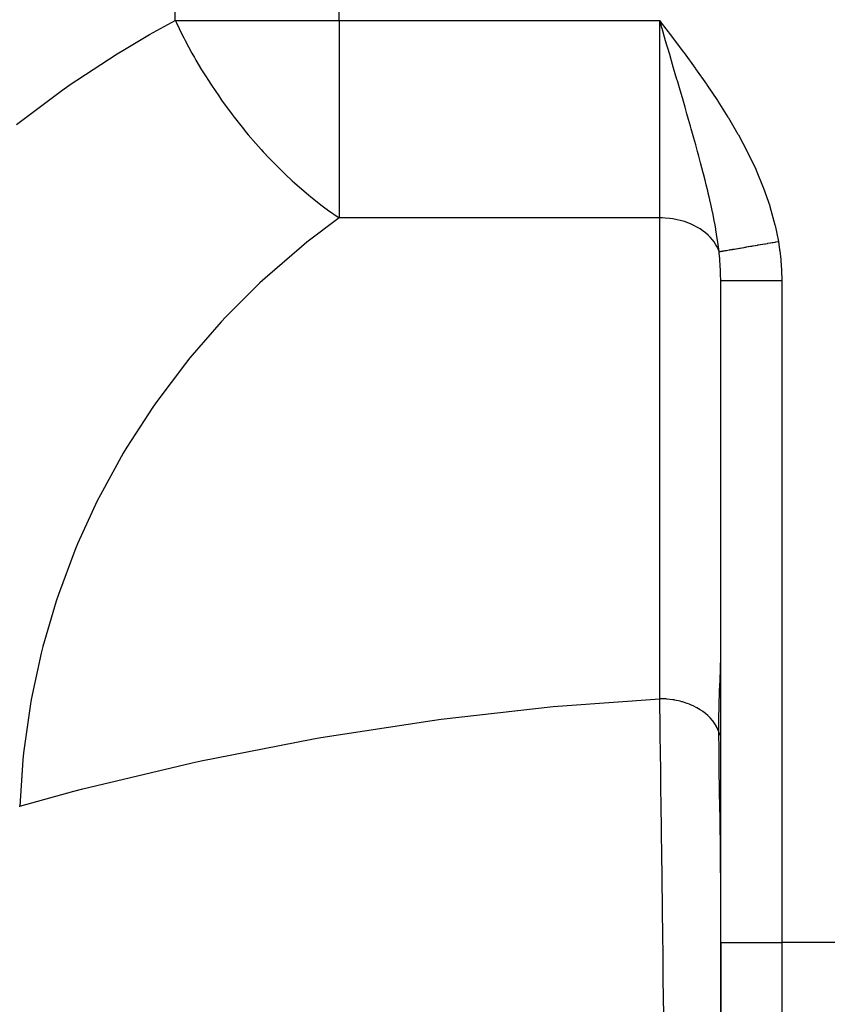
# Model space of a CAD drawing. Extents: x 24 to 1338, y -772 to 196.
# Drawn here: x 441 to 494, y -641 to -576 of the extents above; entities that cross this region are included whole.
import ezdxf

# ---------------------------------------------------------------- set-up
doc = ezdxf.new("R2010")
doc.units = 0
doc.linetypes.add('DASHED', pattern=[11.05, 8.7, -2.35])
doc.layers.get('0').update_dxf_attribs({"linetype": 'CONTINUOUS'})
doc.layers.add('NEVIDI', color=4, linetype='DASHED')

msp = doc.modelspace()

# ---------------------------------------------------------------- linework, layer by layer
at = {"color": 2}
for p, q in [((487, -636.854681), (487, -593.423409)), ((487, -636.854681), (487, -593.423409)), ((487, -636.854681), (487, -650.522137)), ((487, -650.522137), (487, -636.854681))]:
    msp.add_line(p, q, dxfattribs=at)
at = {"layer": 'NEVIDI', "color": 7, "linetype": 'CONTINUOUS'}
for p, q in [((451.23552, -576.359453), (451.23552, -462)), ((461.974958, -576.359453), (461.974958, -462)), ((449.551857, -577.286144), (451.23552, -576.359453)), ((451.23552, -576.359453), (461.974958, -576.359453)), ((451.23552, -576.359453), (451.242015, -576.373444)), ((451.242015, -576.373444), (451.286844, -576.469563)), ((451.286844, -576.469563), (451.690639, -577.300922)), ((461.974958, -576.359453), (483, -576.359453)), ((461.974958, -576.359453), (461.974958, -589.30757)), ((483, -576.359453), (483.040734, -576.413343)), ((483, -589.30757), (483, -576.359453)), ((483.141379, -576.840343), (483, -576.359453)), ((483.040734, -576.413343), (483.780103, -577.393183)), ((483.155109, -576.887046), (483.141379, -576.840343)), ((447.905682, -578.250534), (449.551857, -577.286144)), ((451.690639, -577.300922), (451.787268, -577.491207)), ((451.787268, -577.491207), (451.881019, -577.672855)), ((483.390026, -577.686369), (483.155109, -576.887046)), ((483.780103, -577.393183), (483.820675, -577.447153)), ((483.820675, -577.447153), (484.554732, -578.431031)), ((451.881019, -577.672855), (452.322674, -578.492513)), ((483.474959, -577.975516), (483.390026, -577.686369)), ((483.530244, -578.163794), (483.474959, -577.975516)), ((444.283082, -580.599073), (447.419897, -578.546779)), ((447.419897, -578.546779), (447.905682, -578.250534)), ((452.322674, -578.492513), (452.4869, -578.783594)), ((452.4869, -578.783594), (452.59019, -578.963257)), ((483.656266, -578.593189), (483.530244, -578.163794)), ((483.777206, -579.005591), (483.656266, -578.593189)), ((484.554732, -578.431031), (484.594816, -578.485276)), ((484.594816, -578.485276), (485.317724, -579.476859)), ((452.59019, -578.963257), (452.959734, -579.586)), ((483.915236, -579.47676), (483.777206, -579.005591)), ((452.959734, -579.586), (453.252538, -580.05888)), ((453.252538, -580.05888), (453.364611, -580.235444)), ((484.133862, -580.22446), (483.915236, -579.47676)), ((485.317724, -579.476859), (485.355989, -579.53017)), ((485.355989, -579.53017), (486.063361, -580.535138)), ((443.787979, -580.946723), (444.243564, -580.62657)), ((444.243564, -580.62657), (444.283082, -580.599073)), ((453.364611, -580.235444), (453.606807, -580.609098)), ((453.606807, -580.609098), (454.078786, -581.308336)), ((484.146903, -580.26913), (484.133862, -580.22446)), ((484.158671, -580.309444), (484.146903, -580.26913)), ((484.294602, -580.775704), (484.158671, -580.309444)), ((486.063361, -580.535138), (486.098362, -580.585955)), ((486.098362, -580.585955), (486.785584, -581.609857)), ((440.824186, -583.181776), (443.787979, -580.946723)), ((454.078786, -581.308336), (454.198921, -581.480635)), ((484.531502, -581.591547), (484.294602, -580.775704)), ((454.198921, -581.480635), (454.272446, -581.585011)), ((454.272446, -581.585011), (454.960105, -582.523652)), ((484.619692, -581.896636), (484.531502, -581.591547)), ((484.663581, -582.048797), (484.619692, -581.896636)), ((486.785584, -581.609857), (486.816241, -581.656833)), ((486.816241, -581.656833), (487.478348, -582.704884)), ((454.960105, -582.523652), (454.967783, -582.533767)), ((454.967783, -582.533767), (455.087461, -582.690432)), ((484.789723, -582.487504), (484.663581, -582.048797)), ((484.89265, -582.847169), (484.789723, -582.487504)), ((455.087461, -582.690432), (455.706913, -583.473008)), ((485.019706, -583.293655), (484.89265, -582.847169)), ((485.066426, -583.458627), (485.019706, -583.293655)), ((487.478348, -582.704884), (487.504784, -582.748218)), ((487.504784, -582.748218), (488.134228, -583.822221)), ((455.706913, -583.473008), (455.890011, -583.695821)), ((455.890011, -583.695821), (456.023371, -583.855822)), ((456.023371, -583.855822), (456.506737, -584.419721)), ((485.239195, -584.073103), (485.066426, -583.458627)), ((488.134228, -583.822221), (488.15898, -583.86633)), ((488.15898, -583.86633), (488.743256, -584.960037)), ((456.506737, -584.419721), (456.860421, -584.816579)), ((485.360057, -584.507887), (485.239195, -584.073103)), ((485.435202, -584.780668), (485.360057, -584.507887)), ((456.860421, -584.816579), (456.999422, -584.968976)), ((456.999422, -584.968976), (457.39041, -585.387145)), ((485.480645, -584.946657), (485.435202, -584.780668)), ((485.567264, -585.265454), (485.480645, -584.946657)), ((488.743256, -584.960037), (488.766393, -585.005719)), ((488.766393, -585.005719), (489.297578, -586.119493)), ((457.39041, -585.387145), (457.869642, -585.87949)), ((457.869642, -585.87949), (458.013435, -586.023118)), ((485.679974, -585.685673), (485.567264, -585.265454)), ((485.855462, -586.35483), (485.679974, -585.685673)), ((458.013435, -586.023118), (458.386067, -586.387087)), ((458.386067, -586.387087), (458.453075, -586.451308)), ((458.453075, -586.451308), (458.905902, -586.875417)), ((485.871638, -586.417586), (485.855462, -586.35483)), ((485.974868, -586.823109), (485.871638, -586.417586)), ((489.297578, -586.119493), (489.318045, -586.165305)), ((489.318045, -586.165305), (489.790411, -587.303972)), ((458.905902, -586.875417), (459.052517, -587.009034)), ((459.052517, -587.009034), (459.528414, -587.430285)), ((486.052837, -587.13595), (485.974868, -586.823109)), ((486.148797, -587.530257), (486.052837, -587.13595)), ((459.528414, -587.430285), (459.963056, -587.798508)), ((459.963056, -587.798508), (460.112448, -587.921478)), ((486.184921, -587.681748), (486.148797, -587.530257)), ((486.241217, -587.921638), (486.184921, -587.681748)), ((489.790411, -587.303972), (489.808362, -587.350924)), ((489.808362, -587.350924), (490.213885, -588.516474)), ((460.112448, -587.921478), (460.862461, -588.511702)), ((486.395208, -588.606498), (486.241217, -587.921638)), ((460.862461, -588.511702), (461.036624, -588.642431)), ((461.036624, -588.642431), (461.187514, -588.753812)), ((461.187514, -588.753812), (461.217119, -588.775461)), ((461.217119, -588.775461), (461.974958, -589.30757)), ((486.463818, -588.928805), (486.395208, -588.606498)), ((486.475412, -588.984564), (486.463818, -588.928805)), ((486.599351, -589.609871), (486.475412, -588.984564)), ((490.213885, -588.516474), (490.228975, -588.564701)), ((490.228975, -588.564701), (490.55893, -589.760842)), ((461.974958, -589.30757), (459.865294, -590.905387)), ((483, -589.30757), (461.974958, -589.30757)), ((483.15501, -589.309731), (483, -589.30757)), ((483, -620.852456), (483, -589.30757)), ((483.364608, -589.319548), (483.15501, -589.309731)), ((483.656228, -589.346555), (483.364608, -589.319548)), ((483.86318, -589.375364), (483.656228, -589.346555)), ((484.147034, -589.42841), (483.86318, -589.375364)), ((484.347904, -589.475857), (484.147034, -589.42841)), ((484.619643, -589.553998), (484.347904, -589.475857)), ((484.811181, -589.619434), (484.619643, -589.553998)), ((485.066556, -589.721325), (484.811181, -589.619434)), ((485.245673, -589.803822), (485.066556, -589.721325)), ((486.606945, -589.65024), (486.599351, -589.609871)), ((486.673727, -590.018383), (486.606945, -589.65024)), ((490.55893, -589.760842), (490.570753, -589.810494)), ((485.480684, -589.927736), (485.245673, -589.803822)), ((485.644418, -590.026064), (485.480684, -589.927736)), ((485.855455, -590.169959), (485.644418, -590.026064)), ((486.00114, -590.282665), (485.855455, -590.169959)), ((486.184925, -590.444148), (486.00114, -590.282665)), ((486.687846, -590.099668), (486.673727, -590.018383)), ((486.77946, -590.666534), (486.687846, -590.099668)), ((490.570753, -589.810494), (490.784055, -590.856878)), ((459.865294, -590.905387), (459.501358, -591.198662)), ((486.310093, -590.569489), (486.184925, -590.444148)), ((486.463866, -590.745955), (486.310093, -590.569489)), ((486.566477, -590.882102), (486.463866, -590.745955)), ((486.687852, -591.070592), (486.566477, -590.882102)), ((486.830943, -591.02681), (486.77946, -590.666534)), ((486.853347, -591.197552), (486.830943, -591.02681)), ((489.581953, -591.061973), (489.604982, -591.058044)), ((489.604982, -591.058044), (489.745208, -591.03412)), ((489.745208, -591.03412), (489.768326, -591.030175)), ((489.768326, -591.030175), (489.905686, -591.00674)), ((489.905686, -591.00674), (489.910204, -591.005969)), ((489.910204, -591.005969), (489.925769, -591.003314)), ((489.925769, -591.003314), (489.933557, -591.001985)), ((489.933557, -591.001985), (490.076836, -590.97754)), ((490.076836, -590.97754), (490.10037, -590.973525)), ((490.10037, -590.973525), (490.244763, -590.948889)), ((490.244763, -590.948889), (490.268458, -590.944847)), ((490.268458, -590.944847), (490.372582, -590.927081)), ((490.372582, -590.927081), (490.392731, -590.923643)), ((490.392731, -590.923643), (490.413742, -590.920059)), ((490.413742, -590.920059), (490.43758, -590.915992)), ((490.43758, -590.915992), (490.583247, -590.891138)), ((490.583247, -590.891138), (490.607352, -590.887025)), ((490.607352, -590.887025), (490.753286, -590.862126)), ((490.753286, -590.862126), (490.777454, -590.858003)), ((490.777454, -590.858003), (490.784055, -590.856876)), ((490.784055, -590.856878), (490.865534, -591.392925)), ((459.501358, -591.198662), (457.122623, -593.257291)), ((486.766091, -591.215404), (486.687852, -591.070592)), ((486.853331, -591.412907), (486.766091, -591.215404)), ((486.892028, -591.520903), (486.853331, -591.412907)), ((486.892029, -591.520909), (486.853347, -591.197552)), ((486.896694, -591.561924), (486.892026, -591.5209)), ((486.892029, -591.520909), (486.906529, -591.518435)), ((486.905748, -591.644362), (486.896694, -591.561924)), ((486.938235, -591.980464), (486.905748, -591.644362)), ((486.906529, -591.518435), (486.910988, -591.517675)), ((486.910988, -591.517675), (486.941005, -591.512553)), ((486.941005, -591.512553), (486.946482, -591.511619)), ((486.946482, -591.511619), (486.979295, -591.506021)), ((486.979295, -591.506021), (486.982622, -591.505453)), ((486.982622, -591.505453), (486.984667, -591.505104)), ((486.984667, -591.505104), (486.989108, -591.504347)), ((486.989108, -591.504347), (487.031364, -591.497137)), ((487.031364, -591.497137), (487.038787, -591.49587)), ((487.038787, -591.49587), (487.087059, -591.487635)), ((487.087059, -591.487635), (487.095441, -591.486204)), ((487.095441, -591.486204), (487.130614, -591.480203)), ((487.130614, -591.480203), (487.138364, -591.478881)), ((487.138364, -591.478881), (487.149622, -591.47696)), ((487.149622, -591.47696), (487.158961, -591.475367)), ((487.158961, -591.475367), (487.218964, -591.465129)), ((487.218964, -591.465129), (487.229244, -591.463375)), ((487.229244, -591.463375), (487.294845, -591.452182)), ((487.294845, -591.452182), (487.30615, -591.450254)), ((487.30615, -591.450254), (487.334536, -591.445411)), ((487.334536, -591.445411), (487.344483, -591.443713)), ((487.344483, -591.443713), (487.377304, -591.438113)), ((487.377304, -591.438113), (487.389537, -591.436026)), ((487.389537, -591.436026), (487.466114, -591.422961)), ((487.466114, -591.422961), (487.479219, -591.420725)), ((487.479219, -591.420725), (487.561056, -591.406762)), ((487.561056, -591.406762), (487.575032, -591.404378)), ((487.575032, -591.404378), (487.588188, -591.402133)), ((487.588188, -591.402133), (487.600218, -591.40008)), ((487.600218, -591.40008), (487.661997, -591.38954)), ((487.661997, -591.38954), (487.676809, -591.387013)), ((487.676809, -591.387013), (487.768764, -591.371324)), ((487.768764, -591.371324), (487.78437, -591.368661)), ((487.78437, -591.368661), (487.881115, -591.352155)), ((487.881115, -591.352155), (487.887812, -591.351012)), ((487.887812, -591.351012), (487.897518, -591.349356)), ((487.897518, -591.349356), (487.901782, -591.348629)), ((487.901782, -591.348629), (487.99903, -591.332037)), ((487.99903, -591.332037), (488.016031, -591.329136)), ((488.016031, -591.329136), (488.121994, -591.311057)), ((488.121994, -591.311057), (488.139689, -591.308038)), ((488.139689, -591.308038), (488.229126, -591.292779)), ((488.229126, -591.292779), (488.244698, -591.290122)), ((488.244698, -591.290122), (488.249904, -591.289234)), ((488.249904, -591.289234), (488.268269, -591.286101)), ((488.268269, -591.286101), (488.382527, -591.266607)), ((488.382527, -591.266607), (488.401534, -591.263364)), ((488.401534, -591.263364), (488.519656, -591.243211)), ((488.519656, -591.243211), (488.539285, -591.239862)), ((488.539285, -591.239862), (488.607331, -591.228253)), ((488.607331, -591.228253), (488.624395, -591.225342)), ((488.624395, -591.225342), (488.660848, -591.219122)), ((488.660848, -591.219122), (488.681222, -591.215646)), ((488.681222, -591.215646), (488.806132, -591.194335)), ((488.806132, -591.194335), (488.827077, -591.190762)), ((488.827077, -591.190762), (488.955086, -591.168922)), ((488.955086, -591.168922), (488.976518, -591.165266)), ((488.976518, -591.165266), (489.016722, -591.158407)), ((489.016722, -591.158407), (489.035024, -591.155284)), ((489.035024, -591.155284), (489.107415, -591.142933)), ((489.107415, -591.142933), (489.12931, -591.139198)), ((489.12931, -591.139198), (489.262862, -591.116413)), ((489.262862, -591.116413), (489.285176, -591.112606)), ((489.285176, -591.112606), (489.421147, -591.089408)), ((489.421147, -591.089408), (489.44383, -591.085538)), ((489.44383, -591.085538), (489.451723, -591.084191)), ((489.451723, -591.084191), (489.470997, -591.080903)), ((489.470997, -591.080903), (489.581953, -591.061973)), ((490.865534, -591.392925), (490.876504, -591.476841)), ((490.876504, -591.476841), (490.938462, -592.046642)), ((486.943495, -592.04287), (486.938235, -591.980464)), ((486.972885, -592.465684), (486.943495, -592.04287)), ((490.938462, -592.046642), (490.945825, -592.131335)), ((490.945825, -592.131335), (490.983307, -592.705329)), ((486.976339, -592.528623), (486.972885, -592.465684)), ((486.983307, -592.671668), (486.976339, -592.528623)), ((486.993502, -592.954283), (486.983307, -592.671668)), ((486.995136, -593.017543), (486.993502, -592.954283)), ((490.983307, -592.705329), (490.987036, -592.79053)), ((490.987036, -592.79053), (490.999895, -593.36658)), ((456.78099, -593.574632), (454.558463, -595.790062)), ((457.122623, -593.257291), (456.78099, -593.574632)), ((487, -593.423407), (486.995136, -593.017543)), ((487, -593.423409), (487.024502, -593.423409)), ((487.024502, -593.423409), (487.027126, -593.423409)), ((487.027126, -593.423409), (487.031816, -593.423409)), ((487.031816, -593.423409), (487.118979, -593.423409)), ((487.118979, -593.423409), (487.124646, -593.423409)), ((487.124646, -593.423409), (487.126759, -593.423409)), ((487.126759, -593.423409), (487.28288, -593.423409)), ((487.28288, -593.423409), (487.283236, -593.423409)), ((487.283236, -593.423409), (487.291421, -593.423409)), ((487.291421, -593.423409), (487.498882, -593.423409)), ((487.498882, -593.423409), (487.513085, -593.423409)), ((487.513085, -593.423409), (487.524454, -593.423409)), ((487.524454, -593.423409), (487.770234, -593.423409)), ((487.770234, -593.423409), (487.805631, -593.423409)), ((487.805631, -593.423409), (487.819597, -593.423409)), ((487.819597, -593.423409), (488.092965, -593.423409)), ((488.092965, -593.423409), (488.155262, -593.423409)), ((488.155262, -593.423409), (488.171572, -593.423409)), ((488.171572, -593.423409), (488.461942, -593.423409)), ((488.461942, -593.423409), (488.555779, -593.423409)), ((488.555779, -593.423409), (488.574082, -593.423409)), ((488.574082, -593.423409), (488.871296, -593.423409)), ((488.871296, -593.423409), (488.999999, -593.423409)), ((488.999999, -593.423409), (489.019944, -593.423409)), ((489.019944, -593.423409), (489.314359, -593.423409)), ((489.314359, -593.423409), (489.47999, -593.423409)), ((489.47999, -593.423409), (489.501178, -593.423409)), ((489.501178, -593.423409), (489.784305, -593.423409)), ((489.784305, -593.423409), (489.987099, -593.423409)), ((489.987099, -593.423409), (490.009197, -593.423409)), ((490.009197, -593.423409), (490.273664, -593.423409)), ((490.273664, -593.423409), (490.512217, -593.423409)), ((490.512217, -593.423409), (490.535118, -593.423409)), ((490.535118, -593.423409), (490.774577, -593.423409)), ((490.774577, -593.423409), (491, -593.423409)), ((490.999895, -593.36658), (491, -593.423409)), ((491, -593.423409), (491, -636.854681)), ((454.240793, -596.129925), (452.185319, -598.491392)), ((454.558463, -595.790062), (454.240793, -596.129925)), ((452.185319, -598.491392), (451.893499, -598.851729)), ((451.893499, -598.851729), (450.015542, -601.347216)), ((450.015542, -601.347216), (449.750707, -601.726586)), ((449.750707, -601.726586), (448.059705, -604.343513)), ((448.059705, -604.343513), (447.823098, -604.740179)), ((447.823098, -604.740179), (446.327228, -607.465925)), ((446.327228, -607.465925), (446.120291, -607.877464)), ((446.120291, -607.877464), (444.827246, -610.697953)), ((444.827246, -610.697953), (444.650741, -611.122851)), ((444.650741, -611.122851), (443.566736, -614.024554)), ((443.566736, -614.024554), (443.421753, -614.460209)), ((443.421753, -614.460209), (442.552263, -617.428516)), ((442.552263, -617.428516), (442.439448, -617.872938)), ((442.439448, -617.872938), (441.788763, -620.893205)), ((486.987029, -618.878861), (486.989723, -618.787737)), ((486.989723, -618.787737), (486.999943, -618.199615)), ((486.963874, -619.527756), (486.98334, -618.994465)), ((486.98334, -618.994465), (486.987029, -618.878861)), ((486.93309, -620.336356), (486.959996, -619.627834)), ((486.959996, -619.627834), (486.963874, -619.527756)), ((486.905937, -621.213215), (486.929216, -620.445891)), ((486.929216, -620.445891), (486.93309, -620.336356)), ((441.708694, -621.344044), (441.280162, -624.400866)), ((441.788763, -620.893205), (441.708694, -621.344044)), ((468.67716, -622.195887), (476.022471, -621.373389)), ((476.022471, -621.373389), (476.622616, -621.318645)), ((476.622616, -621.318645), (483, -620.852456)), ((483.364643, -620.864437), (483, -620.852456)), ((483.030034, -622.839679), (483, -620.852456)), ((483.424829, -620.868731), (483.364643, -620.864437)), ((483.465068, -620.87197), (483.424829, -620.868731)), ((483.863079, -620.920234), (483.465068, -620.87197)), ((483.951591, -620.935065), (483.863079, -620.920234)), ((483.990774, -620.942119), (483.951591, -620.935065)), ((484.347863, -621.020733), (483.990774, -620.942119)), ((484.461232, -621.05132), (484.347863, -621.020733)), ((484.498807, -621.062085), (484.461232, -621.05132)), ((484.811204, -621.164329), (484.498807, -621.062085)), ((484.944828, -621.215453), (484.811204, -621.164329)), ((484.980057, -621.229722), (484.944828, -621.215453)), ((485.245732, -621.348737), (484.980057, -621.229722)), ((485.393665, -621.424518), (485.245732, -621.348737)), ((486.889182, -622.140247), (486.903072, -621.330703)), ((486.903072, -621.330703), (486.90574, -621.221056)), ((486.90574, -621.221056), (486.905937, -621.213215)), ((485.425925, -621.442033), (485.393665, -621.424518)), ((485.644455, -621.570974), (485.425925, -621.442033)), ((485.799729, -621.674779), (485.644455, -621.570974)), ((485.82846, -621.695239), (485.799729, -621.674779)), ((486.001101, -621.82752), (485.82846, -621.695239)), ((486.155732, -621.961737), (486.001101, -621.82752)), ((486.180417, -621.984776), (486.155732, -621.961737)), ((486.310113, -622.114396), (486.180417, -621.984776)), ((460.777336, -623.398681), (468.079847, -622.275238)), ((468.079847, -622.275238), (468.67716, -622.195887)), ((486.455386, -622.280331), (486.310113, -622.114396)), ((486.475577, -622.305529), (486.455386, -622.280331)), ((486.566466, -622.426972), (486.475577, -622.305529)), ((486.693274, -622.624808), (486.566466, -622.426972)), ((486.708609, -622.651712), (486.693274, -622.624808)), ((486.766082, -622.760273), (486.708609, -622.651712)), ((486.88603, -623.047855), (486.887993, -622.263028)), ((486.887993, -622.263028), (486.889182, -622.140247)), ((483.031089, -622.911467), (483.030034, -622.839679)), ((483.035924, -623.241847), (483.031089, -622.911467)), ((483.036218, -623.262063), (483.035924, -623.241847)), ((483.068685, -625.548613), (483.036218, -623.262063)), ((486.865221, -622.989186), (486.766082, -622.760273)), ((486.875371, -623.01716), (486.865221, -622.989186)), ((486.88603, -623.047855), (486.875371, -623.01716)), ((486.886263, -623.110579), (486.886023, -623.047856)), ((486.88603, -623.047855), (486.988826, -623.294913)), ((486.893549, -624.155685), (486.886263, -623.110579)), ((486.988826, -623.294913), (486.998425, -623.314364)), ((452.937956, -624.924772), (460.184134, -623.50248)), ((460.184134, -623.50248), (460.777336, -623.398681)), ((441.280162, -624.400866), (441.233194, -624.856284)), ((486.895146, -624.315616), (486.893549, -624.155685)), ((486.900456, -624.786406), (486.895146, -624.315616)), ((441.233194, -624.856284), (441.03015, -627.896624)), ((445.172578, -626.771467), (452.34959, -625.052901)), ((452.34959, -625.052901), (452.937956, -624.924772)), ((486.906745, -625.270815), (486.900456, -624.786406)), ((486.90897, -625.430158), (486.906745, -625.270815)), ((483.071231, -625.732687), (483.068685, -625.548613)), ((483.076006, -626.079731), (483.071231, -625.732687)), ((486.911427, -625.600894), (486.90897, -625.430158)), ((486.929023, -626.723245), (486.911427, -625.600894)), ((483.076458, -626.112699), (483.076006, -626.079731)), ((483.108116, -628.474347), (483.076458, -626.112699)), ((441.03015, -627.896624), (444.590367, -626.923642)), ((444.590367, -626.923642), (445.172578, -626.771467)), ((486.930093, -626.788125), (486.929023, -626.723245)), ((486.933109, -626.969864), (486.930093, -626.788125)), ((486.94947, -627.947099), (486.933109, -626.969864)), ((441.0046, -627.896178), (441.03015, -627.896626)), ((483.111858, -628.760128), (483.108116, -628.474347)), ((486.954052, -628.224165), (486.94947, -627.947099)), ((486.957132, -628.412853), (486.954052, -628.224165)), ((486.959199, -628.540879), (486.957132, -628.412853)), ((483.11685, -629.143687), (483.111858, -628.760128)), ((483.117123, -629.164781), (483.11685, -629.143687)), ((483.147809, -631.580225), (483.117123, -629.164781)), ((486.973715, -629.492955), (486.959199, -628.540879)), ((486.976699, -629.706423), (486.973715, -629.492955)), ((486.97931, -629.900986), (486.976699, -629.706423)), ((486.983869, -630.263554), (486.97931, -629.900986)), ((486.989913, -630.813823), (486.983869, -630.263554)), ((486.993734, -631.237048), (486.989913, -630.813823)), ((483.152824, -631.984579), (483.147809, -631.580225)), ((486.995271, -631.438697), (486.993734, -631.237048)), ((486.998051, -631.904299), (486.995271, -631.438697)), ((483.157834, -632.391321), (483.152824, -631.984579)), ((483.158144, -632.416553), (483.157834, -632.391321)), ((487, -632.701007), (486.998051, -631.904299)), ((483.187135, -634.828111), (483.158144, -632.416553)), ((483.19347, -635.368677), (483.187135, -634.828111)), ((483.198235, -635.778713), (483.19347, -635.368677)), ((483.19861, -635.811099), (483.198235, -635.778713)), ((483.225402, -638.177972), (483.19861, -635.811099)), ((487, -636.854681), (491, -636.854681)), ((497, -636.854681), (491, -636.854681)), ((491, -636.854681), (491, -653.399497)), ((483.232515, -638.82459), (483.225402, -638.177972)), ((483.237237, -639.258428), (483.232515, -638.82459)), ((483.237421, -639.275405), (483.237237, -639.258428)), ((483.261891, -641.588694), (483.237421, -639.275405))]:
    msp.add_line(p, q, dxfattribs=at)

doc.saveas('drawing.dxf')
